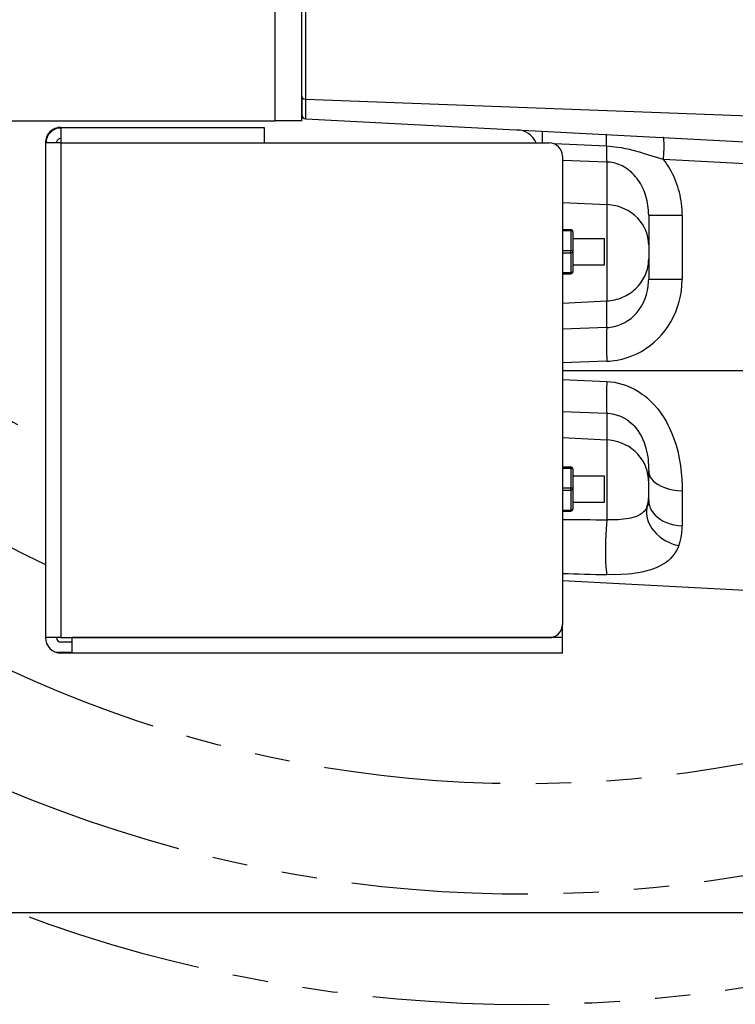
# Model space of a CAD drawing. Extents: x 18 to 823, y 12 to 582.
# Drawn here: x 224 to 264, y 204 to 260 of the extents above; entities that cross this region are included whole.
import ezdxf

# ---------------------------------------------------------------- set-up
doc = ezdxf.new("R2010")
doc.units = 0
doc.linetypes.add('PHANTOM', pattern=[20, 10, -2, 2, -2, 2, -2])
doc.layers.get('0').update_dxf_attribs({"linetype": 'CONTINUOUS'})

msp = doc.modelspace()

# ---------------------------------------------------------------- linework, layer by layer
at = {"color": 7}
for p, q in [((238.186676, 254.123413), (238.186676, 316.623413)), ((239.686676, 254.123413), (239.686676, 316.623413)), ((239.923584, 255.337982), (275.14679, 254.032684)), ((239.923584, 254.235992), (278.016144, 252.239655)), ((225.186676, 252.873413), (225.186676, 224.873413)), ((226.061676, 252.873413), (226.061676, 224.873413)), ((226.061676, 252.873413), (253.686676, 252.873413)), ((254.436676, 252.123413), (254.436676, 225.623413)), ((254.436676, 228.104294), (288.011414, 226.344711)), ((226.061676, 224.873413), (253.686676, 224.873413)), ((254.436676, 224.873169), (226.686676, 224.873169)), ((254.436676, 223.998413), (226.061676, 223.998413)), ((301.475922, 209.303589), (161.190735, 209.303589))]:
    msp.add_line(p, q, dxfattribs=at)
at = {"color": 7, "ltscale": 0.268316}
msp.add_line((239.686676, 255.514511), (239.686676, 266.247131), dxfattribs=at)
at = {"color": 7, "ltscale": 0.268315}
msp.add_line((239.923584, 255.337982), (239.923584, 266.070587), dxfattribs=at)
at = {"color": 7, "ltscale": 0.025721}
msp.add_line((239.686676, 255.514511), (239.686676, 254.485657), dxfattribs=at)
at = {"color": 7, "ltscale": 0.02755}
msp.add_line((239.923584, 254.235992), (239.923584, 255.337982), dxfattribs=at)
at = {"color": 7, "ltscale": 0.45}
msp.add_line((220.186676, 254.123413), (238.186676, 254.123413), dxfattribs=at)
at = {"color": 7, "ltscale": 0.0375}
for p, q in [((239.686676, 254.123413), (238.186676, 254.123413)), ((256.811676, 245.965927), (256.811676, 247.465927)), ((256.811676, 232.530899), (256.811676, 234.030899))]:
    msp.add_line(p, q, dxfattribs=at)
at = {"color": 7, "ltscale": 0.2875}
msp.add_line((226.061676, 253.748413), (237.561676, 253.748413), dxfattribs=at)
at = {"color": 7, "ltscale": 0.000914}
msp.add_line((226.061676, 253.711868), (226.061676, 253.748413), dxfattribs=at)
at = {"color": 7, "ltscale": 0.020961}
msp.add_line((226.061676, 253.711868), (226.061676, 252.873413), dxfattribs=at)
at = {"color": 7, "ltscale": 0.021875}
for p, q in [((237.561676, 253.748413), (237.561676, 252.873413)), ((226.061676, 252.873413), (225.186676, 252.873413)), ((226.061676, 224.873413), (225.186676, 224.873413))]:
    msp.add_line(p, q, dxfattribs=at)
at = {"color": 7, "ltscale": 0.073501}
msp.add_line((256.923157, 252.678131), (253.986115, 252.811081), dxfattribs=at)
at = {"color": 7, "ltscale": 0.062682}
msp.add_line((256.942505, 251.78688), (254.436676, 251.871674), dxfattribs=at)
at = {"color": 7, "ltscale": 0.321542}
msp.add_line((272.997345, 251.254395), (260.15329, 251.927521), dxfattribs=at)
at = {"color": 7, "ltscale": 0.060202}
msp.add_line((256.942505, 251.78688), (256.942505, 249.378799), dxfattribs=at)
at = {"color": 7, "ltscale": 0.062717}
msp.add_line((254.436676, 249.498505), (256.942505, 249.378799), dxfattribs=at)
at = {"color": 7, "ltscale": 0.13624}
msp.add_line((256.942505, 249.378799), (256.942505, 243.929214), dxfattribs=at)
at = {"color": 7, "ltscale": 0.047383}
for p, q in [((259.311676, 248.777649), (261.207001, 248.777649)), ((259.311676, 245.15741), (261.207001, 245.15741))]:
    msp.add_line(p, q, dxfattribs=at)
at = {"color": 7, "ltscale": 0.090506}
for p, q in [((259.311676, 248.777649), (259.311676, 245.15741)), ((261.207001, 248.777649), (261.207001, 245.15741))]:
    msp.add_line(p, q, dxfattribs=at)
at = {"color": 7, "ltscale": 0.011562}
for p, q in [((254.436676, 247.965927), (254.89917, 247.965927)), ((254.436676, 247.903427), (254.89917, 247.903427)), ((254.436676, 246.778427), (254.89917, 246.778427)), ((254.436676, 246.653427), (254.89917, 246.653427)), ((254.436676, 245.528427), (254.89917, 245.528427)), ((254.436676, 245.465927), (254.89917, 245.465927)), ((254.436676, 234.530899), (254.89917, 234.530899)), ((254.436676, 234.468399), (254.89917, 234.468399)), ((254.436676, 233.343399), (254.89917, 233.343399)), ((254.436676, 233.218399), (254.89917, 233.218399)), ((254.436676, 232.093399), (254.89917, 232.093399)), ((254.436676, 232.030899), (254.89917, 232.030899))]:
    msp.add_line(p, q, dxfattribs=at)
at = {"color": 7, "ltscale": 0.001563}
for p, q in [((254.89917, 247.903427), (254.89917, 247.965927)), ((254.89917, 245.465927), (254.89917, 245.528427)), ((254.89917, 234.468399), (254.89917, 234.530899)), ((254.89917, 232.030899), (254.89917, 232.093399))]:
    msp.add_line(p, q, dxfattribs=at)
at = {"color": 7, "ltscale": 0.028125}
for p, q in [((254.89917, 247.903427), (254.89917, 246.778427)), ((255.02417, 247.840927), (255.02417, 246.715927)), ((254.89917, 246.653427), (254.89917, 245.528427)), ((255.02417, 246.715927), (255.02417, 245.590927)), ((254.89917, 234.468399), (254.89917, 233.343399)), ((255.02417, 234.405899), (255.02417, 233.280899)), ((254.89917, 233.218399), (254.89917, 232.093399)), ((255.02417, 233.280899), (255.02417, 232.155899))]:
    msp.add_line(p, q, dxfattribs=at)
at = {"color": 7, "ltscale": 0.044688}
for p, q in [((255.02417, 247.465927), (256.811676, 247.465927)), ((255.02417, 245.965927), (256.811676, 245.965927)), ((255.02417, 234.030899), (256.811676, 234.030899)), ((255.02417, 232.530899), (256.811676, 232.530899))]:
    msp.add_line(p, q, dxfattribs=at)
at = {"color": 7, "ltscale": 0.003125}
for p, q in [((254.89917, 246.653427), (254.89917, 246.778427)), ((254.89917, 233.218399), (254.89917, 233.343399))]:
    msp.add_line(p, q, dxfattribs=at)
at = {"color": 7, "ltscale": 0.062724}
for p, q in [((254.436676, 243.803955), (256.942505, 243.929214)), ((254.436676, 236.192871), (256.942505, 236.067612))]:
    msp.add_line(p, q, dxfattribs=at)
at = {"color": 7, "ltscale": 0.037694}
msp.add_line((256.942505, 242.421463), (256.942505, 243.929214), dxfattribs=at)
at = {"color": 7, "ltscale": 0.062692}
for p, q in [((256.942505, 242.421463), (254.436676, 242.325134)), ((256.942505, 240.516418), (254.436676, 240.42009))]:
    msp.add_line(p, q, dxfattribs=at)
at = {"color": 7, "ltscale": 0.292657}
msp.add_line((254.436676, 239.998398), (266.142975, 239.998398), dxfattribs=at)
at = {"color": 7, "ltscale": 0.062712}
msp.add_line((254.436707, 239.48819), (256.942505, 239.372086), dxfattribs=at)
at = {"color": 7, "ltscale": 0.062693}
msp.add_line((254.436707, 237.668823), (256.942505, 237.571075), dxfattribs=at)
at = {"color": 7, "ltscale": 0.037587}
msp.add_line((256.942505, 237.571075), (256.942505, 236.067612), dxfattribs=at)
at = {"color": 7, "ltscale": 0.113071}
msp.add_line((256.942505, 236.067612), (256.942505, 231.544754), dxfattribs=at)
at = {"color": 7, "ltscale": 0.041594}
msp.add_line((259.311676, 232.629608), (259.311676, 234.29335), dxfattribs=at)
at = {"color": 7, "ltscale": 0.049697}
msp.add_line((261.207001, 233.18187), (261.207001, 231.194), dxfattribs=at)
at = {"color": 7, "ltscale": 0.018756}
msp.add_line((254.436676, 224.873169), (254.436676, 225.623413), dxfattribs=at)
at = {"color": 7, "ltscale": 0.015625}
msp.add_line((226.686676, 224.623413), (226.061676, 224.623413), dxfattribs=at)
at = {"color": 7, "ltscale": 0.020957}
msp.add_line((226.686676, 224.873169), (226.686676, 224.034897), dxfattribs=at)
at = {"color": 7, "ltscale": 0.021869}
msp.add_line((254.436676, 223.998413), (254.436676, 224.873169), dxfattribs=at)
at = {"color": 7, "ltscale": 0.021876}
msp.add_line((226.686676, 224.034897), (225.811646, 224.034897), dxfattribs=at)
at = {"color": 7}
for points in [[(239.686676, 255.514511), (239.689224, 255.489349), (239.709427, 255.440842), (239.749817, 255.397079), (239.809753, 255.362213), (239.885513, 255.341476), (239.923584, 255.337982)], [(253.29715, 252.873413), (253.302948, 253.146179), (253.302643, 253.356735), (253.297913, 253.471069), (253.289429, 253.528976), (253.284302, 253.535797)], [(256.923157, 252.678131), (256.929169, 252.952911), (256.929077, 253.165146), (256.9245, 253.280792), (256.916077, 253.339066), (256.911041, 253.345718)], [(260.15329, 251.927521), (260.16864, 252.268478), (260.177826, 252.583511), (260.180237, 252.830231), (260.176697, 253.018555), (260.170166, 253.114578), (260.160583, 253.166595), (260.15329, 253.175812)], [(260.15329, 251.927521), (259.505859, 252.126968), (259.077118, 252.259048), (258.863098, 252.322586), (258.436676, 252.439972), (258.222595, 252.492523), (258.007751, 252.539917), (257.791962, 252.581421), (257.575256, 252.616425), (257.250061, 252.655563), (256.923157, 252.678131)], [(256.923157, 252.678131), (256.92627, 252.153702), (256.932831, 251.947647), (256.942505, 251.78688)], [(261.207001, 248.777649), (261.204498, 248.942169), (261.196991, 249.1064), (261.18454, 249.269989), (261.167084, 249.432907), (261.144714, 249.594788), (261.117432, 249.755646), (261.085358, 249.915039), (261.048431, 250.073059), (261.006775, 250.229248), (260.960419, 250.383713), (260.909515, 250.535965), (260.854004, 250.686172), (260.794098, 250.833817), (260.729767, 250.979095), (260.661224, 251.12149), (260.58844, 251.26123), (260.511627, 251.397781), (260.430756, 251.531387), (260.34613, 251.66153), (260.257599, 251.788483), (260.15329, 251.927521)], [(259.311676, 248.777649), (259.309174, 248.916824), (259.301666, 249.055511), (259.289215, 249.193115), (259.271851, 249.329666), (259.249664, 249.464447), (259.222626, 249.597641), (259.19101, 249.728363), (259.154755, 249.857025), (259.114136, 249.98259), (259.069092, 250.105621), (259.02002, 250.225037), (258.966766, 250.341476), (258.909882, 250.453842), (258.84903, 250.562866), (258.784973, 250.667419), (258.717255, 250.768311), (258.646698, 250.864441), (258.572815, 250.956604), (258.49649, 251.043839), (258.417175, 251.126846), (258.335785, 251.204773), (258.25177, 251.27829), (258.166016, 251.346664), (258.077942, 251.410461), (257.988464, 251.469086), (257.897003, 251.522995), (257.804443, 251.571777), (257.710205, 251.615723), (257.615112, 251.654572), (257.518677, 251.688538), (257.4216, 251.717438), (257.323517, 251.741394), (257.224945, 251.76033), (257.125671, 251.774277), (256.942505, 251.78688)], [(259.311676, 247.106293), (259.309021, 247.208221), (259.301392, 247.309937), (259.271149, 247.512024), (259.22113, 247.71106), (259.151611, 247.905579), (259.062958, 248.094131), (258.955688, 248.275208), (258.830475, 248.447357), (258.688049, 248.60907), (258.529388, 248.758896), (258.355652, 248.895447), (258.168091, 249.01738), (257.968201, 249.123444), (257.75769, 249.212494), (257.53833, 249.283554), (257.312073, 249.335815), (257.081024, 249.368652), (256.942505, 249.378799)], [(255.02417, 247.840927), (255.023499, 247.847412), (255.018097, 247.860199), (255.006866, 247.87265), (254.989166, 247.884308), (254.935913, 247.900665), (254.89917, 247.903427)], [(254.89917, 246.653427), (254.934235, 246.655945), (254.966461, 246.663254), (254.991974, 246.674042), (255.009827, 246.686844), (255.020203, 246.700287), (255.022858, 246.706879), (255.024078, 246.713425), (255.023926, 246.71994), (255.019562, 246.732758), (255.009521, 246.7453), (254.993103, 246.757172), (254.94223, 246.774597), (254.89917, 246.778427)], [(256.942505, 243.929214), (257.056702, 243.937424), (257.17038, 243.950623), (257.283264, 243.96875), (257.395142, 243.991791), (257.505737, 244.019684), (257.614868, 244.052368), (257.722198, 244.089722), (257.827637, 244.131729), (257.930786, 244.178207), (258.031616, 244.229126), (258.129761, 244.284286), (258.225159, 244.343658), (258.317444, 244.406982), (258.406616, 244.474258), (258.49231, 244.545166), (258.574554, 244.61972), (258.653015, 244.697586), (258.727692, 244.778763), (258.798279, 244.862885), (258.864807, 244.949982), (258.927032, 245.039658), (258.984955, 245.131927), (259.038361, 245.226395), (259.08725, 245.323059), (259.13147, 245.421555), (259.17099, 245.521851), (259.205688, 245.623566), (259.235596, 245.726685), (259.260559, 245.830841), (259.28064, 245.935959), (259.295746, 246.041733), (259.305878, 246.148056), (259.311676, 246.307281)], [(254.89917, 245.528427), (254.934235, 245.530945), (254.966461, 245.538254), (254.991974, 245.549042), (255.009827, 245.561844), (255.020203, 245.575287), (255.02417, 245.590927)], [(256.942505, 242.421463), (257.047699, 242.427032), (257.152435, 242.437607), (257.256531, 242.45314), (257.359863, 242.473602), (257.563507, 242.529266), (257.762115, 242.604279), (257.954407, 242.698303), (258.139069, 242.810898), (258.314789, 242.941528), (258.480316, 243.089508), (258.634277, 243.254059), (258.775421, 243.434219), (258.902466, 243.628891), (259.014221, 243.836792), (259.109558, 244.056458), (259.187439, 244.286255), (259.24704, 244.524414), (259.287598, 244.768967), (259.308594, 245.017883), (259.311676, 245.15741)], [(256.942505, 240.516418), (257.088654, 240.524536), (257.234406, 240.537659), (257.379517, 240.555725), (257.523956, 240.578766), (257.810028, 240.639572), (258.091492, 240.719833), (258.367188, 240.81926), (258.636017, 240.937454), (258.896851, 241.074005), (259.14859, 241.228378), (259.390228, 241.399994), (259.620697, 241.588242), (259.838989, 241.792374), (260.044128, 242.011612), (260.235229, 242.245087), (260.411346, 242.491882), (260.571655, 242.750977), (260.715363, 243.021301), (260.841797, 243.301712), (260.950317, 243.591019), (261.040314, 243.887939), (261.111298, 244.191193), (261.162933, 244.499374), (261.194855, 244.811127), (261.206909, 245.125), (261.207001, 245.15741)], [(256.942505, 242.421463), (256.927216, 242.221634), (256.917816, 241.813416), (256.923523, 241.154434), (256.942505, 240.516418)], [(256.942505, 239.372101), (256.929077, 238.933868), (256.921478, 238.52243), (256.920013, 238.179031), (256.924042, 237.891998), (256.931519, 237.704987), (256.942474, 237.571472)], [(256.942505, 239.372101), (257.159546, 239.355301), (257.375244, 239.32515), (257.588776, 239.281784), (257.799469, 239.225464), (258.006561, 239.156494), (258.133881, 239.107162), (258.259399, 239.053146), (258.504425, 238.93158), (258.74057, 238.792847), (258.966919, 238.638107), (259.083954, 238.549011), (259.197845, 238.455856), (259.310822, 238.356781), (259.420349, 238.253906), (259.626831, 238.039917), (259.819336, 237.813568), (259.997711, 237.576462), (260.161926, 237.330215), (260.312164, 237.076324), (260.397308, 236.91777), (260.477417, 236.757172), (260.55368, 236.5923), (260.624908, 236.425903), (260.752014, 236.092056), (260.86087, 235.755127), (260.952515, 235.416824), (260.999176, 235.216309), (261.040436, 235.016098), (261.107666, 234.617538), (261.156097, 234.22287), (261.187531, 233.833527), (261.203766, 233.450714), (261.207001, 233.18187)], [(256.942505, 237.571075), (257.14209, 237.555725), (257.33905, 237.521896), (257.531586, 237.469986), (257.717957, 237.400604), (257.896637, 237.314606), (258.066223, 237.213058), (258.187714, 237.126724), (258.302979, 237.032837), (258.411652, 236.932053), (258.488708, 236.852341), (258.56189, 236.769409), (258.696533, 236.595032), (258.815613, 236.411163), (258.90387, 236.25087), (258.98175, 236.086502), (259.049713, 235.919159), (259.094513, 235.792297), (259.134247, 235.664703), (259.194305, 235.43222), (259.240204, 235.199783), (259.273468, 234.968735), (259.291016, 234.797012), (259.302826, 234.627029), (259.30954, 234.459076), (259.311676, 234.29335)], [(259.311676, 233.68631), (259.309174, 233.792969), (259.301666, 233.899429), (259.271729, 234.11087), (259.222046, 234.319046), (259.152985, 234.522339), (259.065002, 234.719162), (258.958679, 234.907959), (258.834778, 235.087204), (258.694183, 235.255417), (258.537903, 235.411163), (258.367157, 235.553101), (258.183258, 235.679962), (257.98764, 235.790604), (257.781921, 235.883972), (257.56778, 235.959213), (257.347015, 236.015564), (257.121582, 236.05249), (256.942505, 236.067612)], [(255.02417, 234.405899), (255.023499, 234.412384), (255.018097, 234.425171), (255.006866, 234.437622), (254.989166, 234.44928), (254.935913, 234.465637), (254.89917, 234.468399)], [(259.311676, 234.29335), (259.314178, 234.23761), (259.321716, 234.182007), (259.351929, 234.071198), (259.402954, 233.960938), (259.475922, 233.851654), (259.572113, 233.744156), (259.69281, 233.639786), (259.838806, 233.54039), (260.010315, 233.448181), (260.206512, 233.365707), (260.425507, 233.295563), (260.664093, 233.240295), (260.91803, 233.202118), (261.181915, 233.182693), (261.207001, 233.18187)], [(254.89917, 233.218399), (254.934235, 233.220901), (254.966461, 233.228226), (254.991974, 233.239014), (255.009827, 233.251816), (255.020203, 233.265259), (255.022858, 233.271851), (255.024078, 233.278397), (255.023926, 233.284912), (255.019562, 233.297729), (255.009521, 233.310272), (254.993103, 233.322144), (254.94223, 233.339569), (254.89917, 233.343399)], [(259.203857, 232.231522), (259.23407, 232.330139), (259.259399, 232.429901), (259.279724, 232.530365), (259.295105, 232.631577), (259.305481, 232.733154), (259.310852, 232.835052), (259.311676, 232.893494)], [(259.203857, 232.231522), (259.256012, 232.331467), (259.291473, 232.443008), (259.30954, 232.566772), (259.311676, 232.629608)], [(259.311676, 232.629608), (259.314178, 232.557663), (259.321686, 232.485916), (259.351746, 232.343338), (259.401886, 232.202698), (259.472382, 232.065002), (259.563416, 231.931396), (259.675079, 231.803299), (259.807281, 231.682343), (259.959534, 231.570343), (260.13092, 231.469299), (260.319946, 231.38121), (260.524567, 231.308044), (260.742157, 231.251541), (260.969513, 231.213226), (261.203064, 231.194153), (261.207001, 231.194)], [(254.89917, 232.093399), (254.934235, 232.095901), (254.966461, 232.103226), (254.991974, 232.114014), (255.009827, 232.126816), (255.020203, 232.140259), (255.02417, 232.155899)], [(259.203857, 232.231522), (259.160767, 232.154007), (259.109528, 232.081009), (259.050232, 232.012634), (259.000488, 231.964478), (258.94632, 231.919006), (258.82489, 231.836334), (258.700043, 231.770844), (258.561981, 231.714355), (258.411407, 231.666672), (258.299042, 231.638306), (258.181244, 231.613922), (258.040466, 231.590698), (257.893585, 231.572174), (257.590302, 231.548462), (257.271393, 231.539871), (256.942505, 231.544754)], [(259.203857, 232.231522), (259.184784, 232.070557), (259.185364, 231.904724), (259.206055, 231.735291), (259.247223, 231.56369), (259.309235, 231.391586), (259.39212, 231.22081), (259.495697, 231.053436), (259.619446, 230.891678), (259.76236, 230.737869), (259.923065, 230.594391), (260.099731, 230.463516), (260.290039, 230.347443), (260.491394, 230.248047), (260.595276, 230.205109), (260.700806, 230.166931), (260.807495, 230.133621), (260.915161, 230.10527), (261.012909, 230.084)], [(256.942505, 231.544754), (256.902222, 231.006226), (256.873779, 230.357178), (256.866364, 230.019257), (256.864136, 229.691071), (256.867035, 229.390762), (256.874817, 229.116699), (256.885986, 228.895859), (256.900818, 228.708038), (256.916046, 228.577469), (256.933411, 228.476013), (256.942505, 228.437851)], [(261.012909, 230.084), (261.087463, 230.308914), (261.144623, 230.545166), (261.183716, 230.792206), (261.204071, 231.049347), (261.207001, 231.194)], [(261.012909, 230.084), (260.950623, 229.935974), (260.878204, 229.794403), (260.795746, 229.659729), (260.680511, 229.503723), (260.550476, 229.358978), (260.406067, 229.225754), (260.256287, 229.110107), (260.094757, 229.004944), (259.92215, 228.91008), (259.739197, 228.825302), (259.618683, 228.776794), (259.494537, 228.732086), (259.352539, 228.686676), (259.206573, 228.64563), (258.919373, 228.579086), (258.743378, 228.546295), (258.56369, 228.518158), (258.363068, 228.492416), (258.158936, 228.47171), (257.760406, 228.445129), (257.353912, 228.434265), (256.942505, 228.437851)]]:
    msp.add_lwpolyline(points, dxfattribs=at)
at = {"color": 7, "linetype": 'PHANTOM'}
for radius, start, end in [(81.25, 52.466098, 305.93379), (75, 48.700126, 303.816158), (68.75, 43.945519, 300.885765), (62.5, 37.627191, 244.405455), (56.25, 37.771786, 241.314603)]:
    msp.add_arc((252.186676, 285.373413), radius, start, end, dxfattribs=at)
at = {"color": 7}
for centre, radius, start, end in [((239.936676, 254.485657), 0.25, 180.000009, 266.999987), ((226.061676, 252.873413), 0.875, 90.000003, 180.000009), ((226.061676, 252.873413), 0.83845, 89.999982, 180.000022), ((251.811676, 252.361252), 1.25, 24.188184, 86.999999), ((226.061676, 252.873413), 0.25, 90.000003, 180.000009), ((253.686676, 252.123413), 0.75, 0.000002, 90.000003), ((254.89917, 247.840927), 0.125, 0.000002, 90.000003), ((254.89917, 245.590927), 0.125, 269.999997, 0.000002), ((254.89917, 234.405899), 0.125, 0.000002, 90.000003), ((254.89917, 232.155899), 0.125, 269.999997, 0.000002), ((261.90567, 1236.220459), 1004.687927, 269.57404, 269.716954), ((284.541077, 1312.405396), 1084.318848, 268.409083, 268.541534), ((253.686676, 225.623413), 0.75, 269.999997, 0.000002), ((226.061676, 224.873413), 0.875, 180.000009, 269.99997), ((226.061676, 224.873413), 0.25, 180.000009, 269.999997)]:
    msp.add_arc(centre, radius, start, end, dxfattribs=at)

doc.saveas('drawing.dxf')
